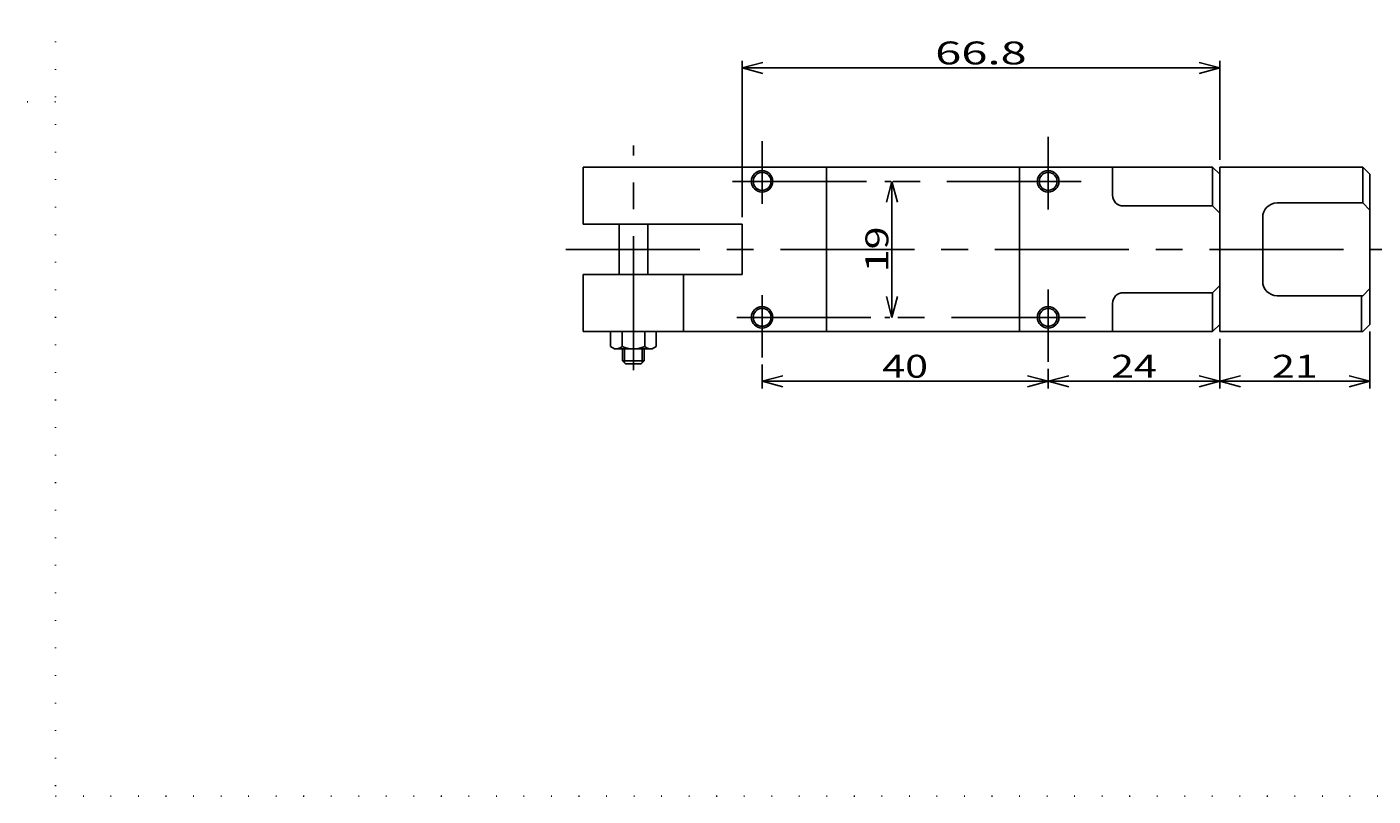
# Model space of a CAD drawing. Extents: x 0 to 283, y 1 to 199.
# Drawn here: x 0 to 188, y 1 to 108 of the extents above; entities that cross this region are included whole.
import ezdxf
from ezdxf.enums import TextEntityAlignment as Align

# ---------------------------------------------------------------- set-up
doc = ezdxf.new("R2010")
doc.units = 0
doc.header["$LTSCALE"] = 15
doc.linetypes.add('CENTER', pattern=[2, 1.25, -0.25, 0.25, -0.25])
doc.linetypes.add('DOT', pattern=[0.25, 0, -0.25])
doc.layers.add('CSLAYER1', color=7, linetype='CONTINUOUS')
doc.styles.add('FX_FONT', font='monotxt', dxfattribs={"height": 1, "bigfont": 'bigfont'})
doc.styles.get("Standard").update_dxf_attribs({"font": 'txt', "bigfont": 'extfont.shx'})
doc.dimstyles.get("Standard").update_dxf_attribs({"dimtxt": 0.18, "dimasz": 0.18, "dimexe": 0.18, "dimexo": 0.0625, "dimgap": 0.09, "dimtad": 0, "dimtih": 1, "dimtoh": 1, "dimdec": 4, "dimzin": 0, "dimtxsty": 'STANDARD', "dimcen": 0.09, "dimazin": 3, "dimtfac": 1, "dimtdec": 4, "dimtofl": 0, "dimtmove": 0, "dimatfit": 3, "dimtolj": 1, "dimtzin": 0})

# ---------------------------------------------------------------- blocks, each defined once
blk = doc.blocks.new('*D5')
at = {"layer": 'CSLAYER1', "color": 4, "linetype": 'CONTINUOUS'}
for p, q in [((120.81697, 86.9), (119.951515, 86.9)), ((120.951515, 86.9), (120.175058, 84.002223)), ((120.951515, 67.9), (120.951515, 86.9)), ((120.951515, 86.9), (121.727972, 84.002223)), ((120.951515, 67.9), (120.175058, 70.797777)), ((120.951515, 67.9), (121.727972, 70.797777)), ((120.672727, 67.9), (119.951515, 67.9))]:
    blk.add_line(p, q, dxfattribs=at)
at = {"layer": 'CSLAYER1', "color": 4, "style": 'FX_FONT', "oblique": 15, "width": 1.2}
blk.add_text('19', height=3.2, rotation=90, dxfattribs=at).set_placement((120.451515, 74.200001), (120.451515, 80.600002), align=Align.FIT)
blk = doc.blocks.new('*D6')
at = {"layer": 'CSLAYER1', "color": 4, "linetype": 'CONTINUOUS'}
for p, q in [((102.8, 61.289803), (102.8, 57.964848)), ((142.8, 60.694858), (142.8, 57.964848)), ((102.8, 58.964848), (105.697777, 59.741306)), ((102.8, 58.964848), (142.8, 58.964848)), ((102.8, 58.964848), (105.697777, 58.188391)), ((142.8, 58.964848), (139.902223, 59.741306)), ((142.8, 58.964848), (139.902223, 58.188391))]:
    blk.add_line(p, q, dxfattribs=at)
at = {"layer": 'CSLAYER1', "color": 4, "style": 'FX_FONT', "oblique": 15, "width": 1.2}
blk.add_text('40', height=3.2, dxfattribs=at).set_placement((119.600003, 59.464848), (126.000003, 59.464848), align=Align.FIT)
blk = doc.blocks.new('*D7')
at = {"layer": 'CSLAYER1', "color": 4, "linetype": 'CONTINUOUS'}
for p, q in [((142.8, 58.964848), (145.697777, 59.741306)), ((142.8, 58.964848), (166.8, 58.964848)), ((142.8, 58.964848), (145.697777, 58.188391)), ((166.8, 58.964848), (163.902223, 59.741306)), ((166.8, 58.964848), (163.902223, 58.188391))]:
    blk.add_line(p, q, dxfattribs=at)
at = {"layer": 'CSLAYER1', "color": 4, "style": 'FX_FONT', "oblique": 15, "width": 1.2}
blk.add_text('24', height=3.2, dxfattribs=at).set_placement((151.600003, 59.464848), (158.000003, 59.464848), align=Align.FIT)
blk = doc.blocks.new('*D11')
at = {"layer": 'CSLAYER1', "color": 4, "linetype": 'CONTINUOUS'}
for p, q in [((100, 81.9), (100, 103.747626)), ((166.8, 89.9), (166.8, 103.747626)), ((100, 102.747626), (102.897777, 103.524083)), ((100, 102.747626), (166.8, 102.747626)), ((100, 102.747626), (102.897777, 101.971169)), ((166.8, 102.747626), (163.902223, 103.524083)), ((166.8, 102.747626), (163.902223, 101.971169))]:
    blk.add_line(p, q, dxfattribs=at)
at = {"layer": 'CSLAYER1', "color": 4, "style": 'FX_FONT', "oblique": 15, "width": 1.090909}
blk.add_text('66.8', height=3.2, dxfattribs=at).set_placement((127.000009, 103.247627), (139.800009, 103.247627), align=Align.FIT)
blk = doc.blocks.new('*D28')
at = {"layer": 'CSLAYER1', "color": 4, "linetype": 'CONTINUOUS'}
for p, q in [((187.8, 65.9), (187.8, 57.964848)), ((166.8, 64.9), (166.8, 57.964848)), ((166.8, 58.964848), (169.697777, 59.741306)), ((166.8, 58.964848), (187.8, 58.964848)), ((166.8, 58.964848), (169.697777, 58.188391)), ((187.8, 58.964848), (184.902223, 59.741306)), ((187.8, 58.964848), (184.902223, 58.188391))]:
    blk.add_line(p, q, dxfattribs=at)
at = {"layer": 'CSLAYER1', "color": 4, "style": 'FX_FONT', "oblique": 15, "width": 1.333333}
blk.add_text('21', height=3.2, dxfattribs=at).set_placement((174.100003, 59.464848), (180.500003, 59.464848), align=Align.FIT)

msp = doc.modelspace()

# ---------------------------------------------------------------- linework, layer by layer
at = {"layer": 'CSLAYER1', "color": 3, "linetype": 'DOT'}
for p, q in [((4, 195), (4, 1)), ((4, 98), (0, 98)), ((4, 1), (283, 1))]:
    msp.add_line(p, q, dxfattribs=at)
at = {"layer": 'CSLAYER1', "color": 4, "linetype": 'CENTER'}
for p, q in [((102.8, 83.784338), (102.8, 92.510197)), ((142.8, 82.991078), (142.8, 93.105142)), ((84.8, 60.507926), (84.8, 91.932)), ((98.646028, 86.9), (148.026458, 86.9)), ((75.353315, 77.4), (190.184582, 77.4)), ((142.8, 71.808922), (142.8, 61.694858)), ((102.8, 71.015662), (102.8, 62.289803)), ((148.026458, 67.9), (98.646028, 67.9))]:
    msp.add_line(p, q, dxfattribs=at)
at = {"layer": 'CSLAYER1', "color": 3, "linetype": 'CONTINUOUS'}
for p, q in [((77.8, 80.9), (77.8, 88.9)), ((77.8, 88.9), (165.8, 88.9)), ((111.8, 88.9), (111.8, 65.9)), ((138.8, 65.9), (138.8, 88.9)), ((151.8, 84.962178), (151.8, 88.9)), ((165.8, 88.9), (166.8, 87.9)), ((165.8, 88.9), (165.8, 83.462178)), ((166.8, 65.9), (166.8, 88.9)), ((166.8, 88.9), (186.8, 88.9)), ((186.8, 88.9), (187.8, 87.9)), ((186.8, 83.880741), (186.8, 88.9)), ((187.8, 87.9), (187.8, 66.9)), ((165.8, 83.462178), (153.3, 83.462178)), ((166.8, 82.462178), (165.8, 83.462178)), ((186.8, 83.880741), (174.8, 83.880741)), ((187.8, 82.880741), (186.8, 83.880741)), ((172.8, 81.880741), (172.8, 72.919259)), ((100, 80.9), (77.8, 80.9)), ((82.8, 80.9), (82.8, 73.9)), ((86.8, 73.9), (86.8, 80.9)), ((100, 73.9), (100, 80.9)), ((77.8, 65.9), (77.8, 73.9)), ((77.8, 73.9), (100, 73.9)), ((91.8, 65.9), (91.8, 73.9)), ((166.8, 72.337822), (165.8, 71.337822)), ((186.8, 70.919259), (187.8, 71.919259)), ((151.8, 69.837822), (151.8, 65.9)), ((165.8, 71.337822), (153.3, 71.337822)), ((165.8, 65.9), (165.8, 71.337822)), ((174.8, 70.919259), (186.8, 70.919259)), ((186.618, 70.919259), (186.618, 65.9)), ((165.8, 65.9), (77.8, 65.9)), ((81.624574, 65.9), (81.624574, 63.803355)), ((83.212287, 63.803355), (83.212287, 65.9)), ((86.387713, 65.9), (86.387713, 63.803355)), ((165.8, 65.9), (166.8, 66.9)), ((186.8, 65.9), (166.8, 65.9)), ((187.8, 66.9), (186.8, 65.9)), ((87.975426, 63.803355), (87.975426, 65.826519)), ((81.624574, 63.803355), (82.15, 63.5)), ((82.15, 63.5), (87.45, 63.5)), ((83.3, 61.8), (83.3, 63.5)), ((86.3, 63.5), (86.3, 61.8)), ((87.45, 63.5), (87.975426, 63.803355)), ((83.7, 61.4), (83.3, 61.8)), ((85.9, 61.4), (83.7, 61.4)), ((86.3, 61.8), (85.9, 61.4))]:
    msp.add_line(p, q, dxfattribs=at)
at = {"layer": 'CSLAYER1', "color": 4, "linetype": 'CONTINUOUS'}
for p, q in [((83.55, 63.5), (83.55, 61.55)), ((86.05, 61.55), (86.05, 63.5)), ((83.3, 61.8), (86.3, 61.8))]:
    msp.add_line(p, q, dxfattribs=at)
for centre in [(102.8, 86.9), (142.8, 86.9), (102.8, 67.9), (142.8, 67.9)]:
    msp.add_circle(centre, 1.5, dxfattribs=at)
at = {"layer": 'CSLAYER1', "color": 3, "linetype": 'CONTINUOUS'}
for centre in [(102.8, 86.9), (142.8, 86.9), (102.8, 67.9), (142.8, 67.9)]:
    msp.add_circle(centre, 1.25, dxfattribs=at)
for centre, radius, start, end in [((153.3, 84.962178), 1.5, 180, 270), ((174.8, 81.880741), 2, 90, 180), ((174.8, 72.919259), 2, 180, 270), ((153.3, 69.837822), 1.5, 90, 180), ((82.41843, 64.690408), 1.190408, 251.826548, 311.826548), ((84.8, 67.806599), 4.306599, 248.366392, 291.633608), ((87.18157, 64.690408), 1.190408, 228.173452, 288.173452)]:
    msp.add_arc(centre, radius, start, end, dxfattribs=at)

# ---------------------------------------------------------------- dimensions: what is measured, and where the dimension line sits
at = {"layer": 'CSLAYER1', "color": 4}
for base, p1, p2, picture, middle in [((166.8, 102.747626), (100, 80.9), (166.8, 88.9), '*D11', (133.400009, 103.247627)), ((187.8, 58.964848), (166.8, 65.9), (187.8, 66.9), '*D28', (177.300003, 59.464848)), ((142.8, 58.964848), (102.8, 62.289803), (142.8, 61.694858), '*D6', (122.800003, 59.464848))]:
    dim = msp.add_linear_dim(base=base, p1=p1, p2=p2, dimstyle='Standard', dxfattribs=at)
    dim.commit()
    dim.dimension.update_dxf_attribs({"geometry": picture, "text_midpoint": middle})
for p1, p2, picture, middle in [((120.951515, 86.9), (120.951515, 67.9), '*D5', (120.451515, 77.400002)), ((166.8, 58.964848), (142.8, 58.964848), '*D7', (154.800003, 59.464848))]:
    dim = msp.add_aligned_dim(p1=p1, p2=p2, distance=0, dimstyle='Standard', dxfattribs=at)
    dim.commit()
    dim.dimension.update_dxf_attribs({"geometry": picture, "text_midpoint": middle})

doc.saveas('drawing.dxf')
